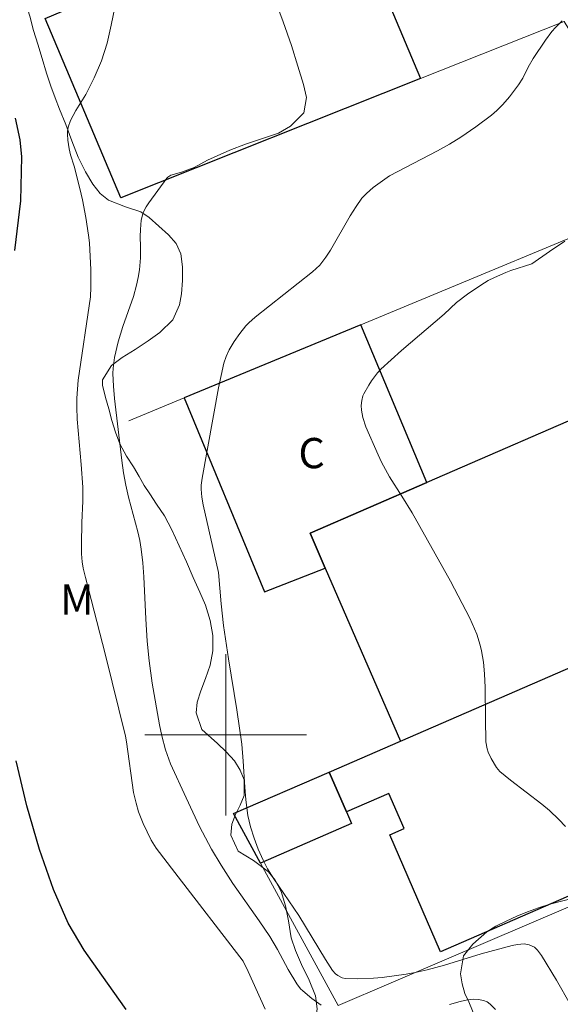
# Model space of a CAD drawing. Units: metres. Extents: x 291312 to 291827, y 1663821 to 1664387.
# Drawn here: x 291590 to 291617, y 1664187 to 1664235 of the extents above; entities that cross this region are included whole.
import ezdxf

# ---------------------------------------------------------------- set-up
doc = ezdxf.new("R2010")
doc.units = ezdxf.units.M
doc.header["$MEASUREMENT"] = 0
for name, color, linetype, lineweight, true_color in [('Curvas_Intermediarias', 7, 'Continuous', 9, 0x783c14), ('Topon_Vegetacao', 7, 'Continuous', 9, 0x00ff33), ('Vegetacao', 7, 'Orla8', 9, 0x00ff33)]:
    doc.layers.add(name, color=color, linetype=linetype, lineweight=lineweight, true_color=true_color)
for name, color, linetype, lineweight in [('Edificacoes', 7, 'Continuous', 30), ('Malha_Coordenadas', 7, 'Continuous', 15), ('Muro_Grade', 8, 'Continuous', 20), ('Rio_Perene', 5, 'Continuous', 25), ('Topon_Fundacao_Const_Ruinas', 7, 'Continuous', 9)]:
    doc.layers.add(name, color=color, linetype=linetype, lineweight=lineweight)
doc.styles.add('Arial', font='arial.ttf', dxfattribs={"height": 1.5})
doc.styles.get("Standard").update_dxf_attribs({"font": 'arial.ttf'})
doc.linetypes.add('Orla8', pattern='A,6,-0.5,["V",Standard,S=1,R=0,X=-0.5,Y=-1],-0.5,6,-0.5,["V",Standard,S=1,R=0,X=-0.5,Y=-1],-0.5', length=14)

msp = doc.modelspace()

# ---------------------------------------------------------------- linework, layer by layer
at = {"layer": 'Curvas_Intermediarias', "flags": 128}
for points, elevation in [([(291601.954, 1664186.393), (291601.116, 1664188.266), (291600.865, 1664188.77), (291597.473, 1664193.169), (291596.557, 1664194.383), (291596.314, 1664194.775), (291596.102, 1664195.185), (291595.907, 1664195.604), (291595.68, 1664196.174), (291595.556, 1664196.617), (291595.439, 1664197.142), (291595.091, 1664199.655), (291595.041, 1664199.926), (291594.042, 1664203.952), (291593.046, 1664207.805), (291592.942, 1664208.269), (291592.891, 1664208.582), (291592.862, 1664208.977), (291592.856, 1664209.455), (291592.875, 1664210.524), (291592.918, 1664211.578), (291592.916, 1664212.279), (291592.842, 1664213.405), (291592.643, 1664215.654), (291592.618, 1664216.25), (291592.622, 1664216.696), (291592.686, 1664217.586), (291593.299, 1664221.72), (291593.321, 1664222.199), (291593.31, 1664223.049), (291593.244, 1664224.385), (291593.203, 1664224.769), (291593.07, 1664225.649), (291592.905, 1664226.524), (291592.778, 1664227.082), (291592.491, 1664228.189), (291592.317, 1664228.763), (291592.246, 1664229.052), (291592.174, 1664229.484), (291592.155, 1664229.772), (291592.16, 1664229.915), (291592.198, 1664230.133), (291592.312, 1664230.453), (291592.582, 1664230.959), (291593.062, 1664231.754), (291593.485, 1664232.572), (291593.847, 1664233.412), (291594.12, 1664234.286), (291594.333, 1664235.181), (291594.68, 1664236.946)], 96), ([(291604.735, 1664186.589), (291604.262, 1664186.932), (291603.819, 1664187.305), (291603.714, 1664187.411), (291603.532, 1664187.651), (291603.104, 1664188.362), (291602.565, 1664189.35), (291602.185, 1664189.995), (291601.658, 1664190.778), (291600.359, 1664192.62), (291599.768, 1664193.541), (291599.304, 1664194.325), (291598.71, 1664195.455), (291598.035, 1664196.877), (291597.264, 1664198.567), (291597.024, 1664199.258), (291596.833, 1664199.955), (291596.715, 1664200.497), (291596.358, 1664202.559), (291596.216, 1664203.671), (291596.114, 1664204.646), (291596.045, 1664205.757), (291595.947, 1664207.832), (291595.893, 1664208.52), (291595.816, 1664209.205), (291595.743, 1664209.639), (291595.644, 1664210.069), (291595.182, 1664211.78), (291595.052, 1664212.383), (291594.942, 1664212.99), (291594.855, 1664213.601), (291594.49, 1664216.677), (291594.438, 1664217.293), (291594.411, 1664217.907), (291594.417, 1664218.173), (291594.487, 1664218.704), (291594.673, 1664219.49), (291594.908, 1664220.243), (291595.428, 1664221.738), (291595.586, 1664222.299), (291595.671, 1664222.678), (291595.73, 1664223.061), (291595.772, 1664223.642), (291595.786, 1664224.2), (291595.765, 1664224.709), (291595.772, 1664225.047), (291595.819, 1664225.519), (291595.889, 1664225.824), (291595.945, 1664225.967), (291596.057, 1664226.176), (291596.185, 1664226.378), (291597.088, 1664227.595), (291597.131, 1664227.649), (291597.284, 1664227.745), (291597.817, 1664227.89), (291598.445, 1664228.124), (291599.106, 1664228.485), (291599.575, 1664228.698), (291600.202, 1664228.991), (291600.976, 1664229.287), (291601.821, 1664229.565), (291602.617, 1664229.825), (291603.214, 1664230.175), (291603.871, 1664230.836), (291603.999, 1664231.594), (291603.857, 1664232.243), (291603.572, 1664233.146), (291603.268, 1664234.182), (291602.848, 1664235.358), (291602.41, 1664236.575)], 97), ([(291617.075, 1664186.641), (291616.401, 1664187.829), (291615.648, 1664189.059), (291615.458, 1664189.327), (291615.296, 1664189.473), (291615.044, 1664189.586), (291614.797, 1664189.642), (291614.458, 1664189.602), (291614.2, 1664189.55), (291612.659, 1664189.147), (291610.846, 1664188.577), (291609.988, 1664188.341), (291609.386, 1664188.208), (291608.938, 1664188.128), (291607.755, 1664187.966), (291607.332, 1664187.928), (291606.555, 1664187.892), (291605.925, 1664187.911), (291605.772, 1664187.949), (291605.556, 1664188.062), (291605.438, 1664188.151), (291605.298, 1664188.31), (291604.949, 1664188.86), (291603.627, 1664191.04), (291602.379, 1664192.863), (291602.073, 1664193.354), (291601.852, 1664193.785), (291601.616, 1664194.324), (291601.411, 1664194.873), (291601.237, 1664195.433), (291601.105, 1664196.002), (291600.997, 1664196.775), (291600.944, 1664197.398), (291600.873, 1664198.685), (291600.795, 1664199.541), (291600.548, 1664201.232), (291600.132, 1664203.764), (291599.889, 1664205.415), (291599.769, 1664206.493), (291599.636, 1664208.053), (291598.882, 1664211.4), (291598.822, 1664211.787), (291598.788, 1664212.177), (291598.79, 1664212.372), (291598.827, 1664212.727), (291599.649, 1664217.195), (291599.914, 1664218.423), (291600.025, 1664218.762), (291600.171, 1664219.083), (291600.416, 1664219.502), (291600.695, 1664219.903), (291601.003, 1664220.278), (291601.146, 1664220.427), (291601.458, 1664220.699), (291604.305, 1664222.95), (291604.66, 1664223.289), (291604.963, 1664223.676), (291605.2, 1664224.025), (291606.172, 1664225.725), (291606.463, 1664226.198), (291606.752, 1664226.601), (291606.972, 1664226.843), (291607.304, 1664227.13), (291608.11, 1664227.709), (291610.498, 1664228.951), (291611.086, 1664229.278), (291611.66, 1664229.626), (291612.393, 1664230.14), (291613.171, 1664230.723), (291613.439, 1664230.946), (291613.736, 1664231.246), (291614.066, 1664231.623), (291614.518, 1664232.221), (291614.719, 1664232.563), (291614.985, 1664233.101), (291615.23, 1664233.535), (291615.847, 1664234.446), (291616.167, 1664234.871), (291616.342, 1664235.069), (291616.68, 1664235.396)], 98), ([(291616.838, 1664195.453), (291616.51, 1664195.802), (291616.045, 1664196.248), (291615.675, 1664196.562), (291614.107, 1664197.751), (291613.593, 1664198.173), (291613.42, 1664198.379), (291613.155, 1664198.824), (291613.013, 1664199.137), (291612.961, 1664199.298), (291612.9, 1664199.658), (291612.868, 1664200.792), (291612.864, 1664202.349), (291612.826, 1664203.024), (291612.769, 1664203.599), (291612.677, 1664204.167), (291612.611, 1664204.445), (291612.438, 1664204.991), (291612.099, 1664205.787), (291611.135, 1664207.613), (291609.24, 1664211.004), (291608.734, 1664211.839), (291608.117, 1664212.797), (291607.728, 1664213.509), (291607.549, 1664213.873), (291606.95, 1664215.267), (291606.791, 1664215.734), (291606.724, 1664216.089), (291606.719, 1664216.326), (291606.741, 1664216.569), (291606.8, 1664216.803), (291606.846, 1664216.912), (291607.086, 1664217.34), (291607.221, 1664217.548), (291607.524, 1664217.942), (291607.692, 1664218.121), (291608.193, 1664218.597), (291608.71, 1664219.058), (291610.831, 1664220.857), (291611.438, 1664221.428), (291611.988, 1664221.849), (291612.642, 1664222.294), (291613.015, 1664222.52), (291613.325, 1664222.678), (291613.882, 1664222.929), (291614.128, 1664223.02), (291615.179, 1664223.35), (291616.05, 1664223.956), (291616.809, 1664224.469)], 99), ([(291613.37, 1664186.387), (291613.107, 1664186.646), (291612.961, 1664186.753), (291612.769, 1664186.827), (291612.529, 1664186.875), (291612.283, 1664186.889), (291611.984, 1664186.858), (291611.628, 1664186.776), (291611.096, 1664186.623)], 97)]:
    msp.add_lwpolyline(points, dxfattribs=dict(at, elevation=elevation))
at = {"layer": 'Edificacoes', "flags": 128}
for points in [[(291591.057, 1664235.516), (291605.774, 1664241.767), (291609.662, 1664232.542), (291609.662, 1664232.542), (291594.812, 1664226.627)], [(291604.18, 1664209.992), (291609.962, 1664212.506), (291606.698, 1664220.334), (291597.942, 1664216.7), (291601.924, 1664207.087), (291604.936, 1664208.254)], [(291608.662, 1664199.686), (291608.662, 1664199.686), (291618.467, 1664203.949), (291627.967, 1664208.08), (291624.697, 1664215.6), (291620.309, 1664213.692), (291619.097, 1664216.478), (291609.962, 1664212.506), (291604.18, 1664209.992), (291604.936, 1664208.254)], [(291608.662, 1664199.686), (291618.467, 1664203.949), (291619.841, 1664200.788), (291626.569, 1664203.713), (291629.33, 1664197.362), (291610.65, 1664189.239), (291608.127, 1664195.042), (291608.843, 1664195.353), (291608.086, 1664197.094), (291605.979, 1664196.177), (291605.123, 1664198.147)], [(291601.726, 1664193.641), (291600.393, 1664196.091), (291605.123, 1664198.147), (291605.979, 1664196.177), (291606.23, 1664195.6)]]:
    msp.add_lwpolyline(points, close=True, dxfattribs=at)
at = {"layer": 'Malha_Coordenadas', "flags": 128}
for points in [[(291600, 1664204), (291600, 1664196)], [(291604, 1664200), (291596, 1664200)]]:
    msp.add_lwpolyline(points, dxfattribs=at)
at = {"layer": 'Muro_Grade', "flags": 128}
for points in [[(291622.043, 1664226.703), (291616.768, 1664235.372), (291609.662, 1664232.542), (291609.662, 1664232.542), (291594.812, 1664226.627)], [(291595.196, 1664215.561), (291597.942, 1664216.7), (291606.698, 1664220.334), (291622.043, 1664226.703)]]:
    msp.add_lwpolyline(points, dxfattribs=at)
msp.add_lwpolyline([(291605.123, 1664198.147), (291600.393, 1664196.091), (291601.726, 1664193.641), (291605.574, 1664186.57), (291610.83, 1664188.819), (291637.574, 1664200.261), (291637.301, 1664200.757), (291635.682, 1664203.695), (291632.244, 1664209.94), (291627.967, 1664208.08), (291618.467, 1664203.949), (291608.662, 1664199.686)], close=True, dxfattribs=at)
at = {"layer": 'Rio_Perene', "flags": 128}
for points in [[(291589.555, 1664224.02), (291589.85, 1664226.475), (291589.902, 1664228.655), (291589.816, 1664229.498), (291589.58, 1664230.58)], [(291595.069, 1664186.381), (291593.87, 1664188.078), (291592.979, 1664189.327), (291592.192, 1664190.654), (291591.473, 1664192.329), (291590.772, 1664194.312), (291590.142, 1664196.475), (291589.61, 1664198.708)]]:
    msp.add_lwpolyline(points, dxfattribs=at)
at = {"layer": 'Vegetacao', "flags": 128}
msp.add_lwpolyline([(291575.738, 1664264.303), (291575.738, 1664264.303), (291575.124, 1664264.171), (291574.5, 1664264.315), (291573.662, 1664264.759), (291573.206, 1664265.102), (291572.756, 1664265.558), (291572.319, 1664266.123), (291571.906, 1664266.784), (291571.525, 1664267.535), (291571.138, 1664268.269), (291570.738, 1664268.845), (291570.076, 1664269.122), (291569.707, 1664268.43), (291569.557, 1664267.865), (291569.463, 1664267.21), (291569.375, 1664266.477), (291569.338, 1664265.671), (291569.325, 1664264.758), (291569.3, 1664263.712), (291569.256, 1664262.72), (291569.224, 1664262.053), (291569.349, 1664261.26), (291569.505, 1664260.268), (291569.649, 1664259.168), (291569.767, 1664258.092), (291569.83, 1664257.082), (291569.798, 1664256.091), (291569.661, 1664255.141), (291569.486, 1664254.203), (291569.329, 1664253.368), (291569.26, 1664252.713), (291569.591, 1664251.949), (291570.541, 1664251.445), (291571.11, 1664251.319), (291571.641, 1664251.205), (291572.485, 1664251.187), (291572.835, 1664251.644), (291573.097, 1664252.329), (291573.141, 1664252.972), (291573.104, 1664253.694), (291573.017, 1664254.391), (291572.948, 1664255.082), (291572.967, 1664255.749), (291573.136, 1664256.416), (291573.392, 1664257.084), (291573.73, 1664257.685), (291574.198, 1664258.232), (291574.761, 1664258.701), (291575.38, 1664258.996), (291576.086, 1664259.206), (291576.817, 1664259.369), (291577.498, 1664259.387), (291578.08, 1664259.213), (291578.592, 1664258.876), (291579.011, 1664258.438), (291579.348, 1664257.789), (291579.617, 1664257.026), (291579.792, 1664256.232), (291579.885, 1664255.457), (291579.885, 1664254.639), (291579.791, 1664253.732), (291579.685, 1664252.788), (291579.597, 1664252.079), (291579.453, 1664251.267), (291579.247, 1664250.576), (291578.897, 1664249.867), (291578.434, 1664249.229), (291577.915, 1664248.658), (291577.453, 1664248.129), (291577.165, 1664247.696), (291577.19, 1664246.915), (291577.471, 1664246.452), (291577.84, 1664245.941), (291578.202, 1664245.389), (291578.515, 1664244.812), (291578.802, 1664244.175), (291579.096, 1664243.52), (291579.433, 1664242.846), (291579.801, 1664242.179), (291580.176, 1664241.663), (291580.564, 1664241.182), (291580.945, 1664240.767), (291581.376, 1664240.377), (291581.87, 1664239.974), (291582.363, 1664239.608), (291582.932, 1664239.253), (291583.569, 1664239.205), (291584.107, 1664239.674), (291584.57, 1664240.516), (291584.788, 1664241.075), (291585.014, 1664241.664), (291585.276, 1664242.253), (291585.57, 1664242.788), (291585.926, 1664243.167), (291586.576, 1664243.276), (291587.195, 1664242.897), (291587.77, 1664242.128), (291588.051, 1664241.689), (291588.307, 1664241.203), (291588.507, 1664240.65), (291588.707, 1664239.976), (291588.95, 1664239.273), (291589.244, 1664238.522), (291589.55, 1664237.783), (291589.831, 1664237.032), (291590.075, 1664236.316), (291590.287, 1664235.631), (291590.481, 1664234.928), (291590.687, 1664234.237), (291590.899, 1664233.528), (291591.118, 1664232.801), (291591.343, 1664232.152), (291591.555, 1664231.587), (291591.767, 1664231.022), (291592.08, 1664230.264), (291592.373, 1664229.453), (291592.686, 1664228.648), (291593.048, 1664227.915), (291593.417, 1664227.296), (291593.785, 1664226.833), (291594.185, 1664226.509), (291595.041, 1664226.178), (291595.798, 1664225.932), (291596.216, 1664225.65), (291596.685, 1664225.223), (291597.16, 1664224.79), (291597.553, 1664224.352), (291597.778, 1664223.847), (291597.866, 1664223.21), (291597.859, 1664222.519), (291597.815, 1664221.864), (291597.715, 1664221.311), (291597.378, 1664220.577), (291596.74, 1664219.94), (291596.165, 1664219.531), (291595.521, 1664219.104), (291594.865, 1664218.701), (291594.34, 1664218.304), (291593.896, 1664217.601), (291593.89, 1664217.342), (291594.052, 1664216.717), (291594.202, 1664216.164), (291594.365, 1664215.587), (291594.533, 1664215.004), (291594.752, 1664214.421), (291595.083, 1664213.814), (291595.439, 1664213.28), (291595.714, 1664212.811), (291595.964, 1664212.366), (291596.245, 1664211.94), (291596.576, 1664211.441), (291596.964, 1664210.852), (291597.338, 1664210.155), (291597.701, 1664209.373), (291598.051, 1664208.58), (291598.382, 1664207.805), (291598.719, 1664207.072), (291599, 1664206.429), (291599.237, 1664205.659), (291599.356, 1664204.92), (291599.362, 1664204.157), (291599.237, 1664203.448), (291598.999, 1664202.786), (291598.774, 1664202.185), (291598.593, 1664201.614), (291598.53, 1664201.085), (291598.824, 1664200.262), (291599.599, 1664199.565), (291600.03, 1664199.15), (291600.43, 1664198.706), (291600.724, 1664198.243), (291600.911, 1664197.774), (291600.917, 1664196.987), (291600.717, 1664196.518), (291600.479, 1664196.049), (291600.311, 1664195.562), (291600.254, 1664195.027), (291600.617, 1664194.222), (291601.385, 1664193.759), (291602.123, 1664193.206), (291602.46, 1664192.798), (291602.747, 1664192.233), (291602.96, 1664191.524), (291603.116, 1664190.772), (291603.247, 1664189.937), (291603.459, 1664189.312), (291603.765, 1664188.609), (291604.14, 1664187.84), (291604.446, 1664187.064), (291604.54, 1664186.409), (291604.446, 1664185.802), (291604.208, 1664185.201), (291603.827, 1664184.558), (291603.377, 1664183.92), (291602.871, 1664183.265), (291602.396, 1664182.604), (291601.989, 1664181.924), (291601.645, 1664181.293), (291601.489, 1664180.806), (291601.739, 1664179.941), (291602.02, 1664179.466), (291602.751, 1664178.907), (291603.414, 1664178.98), (291604.17, 1664179.431), (291604.645, 1664179.719), (291605.145, 1664180.008), (291605.714, 1664180.267), (291606.345, 1664180.405), (291606.945, 1664180.417), (291607.657, 1664180.009), (291607.932, 1664179.228), (291607.92, 1664178.687), (291607.782, 1664178.038), (291607.563, 1664177.334), (291607.301, 1664176.589), (291607.05, 1664175.867), (291606.844, 1664175.176), (291606.706, 1664174.479), (291606.738, 1664173.836), (291606.925, 1664173.319), (291607.575, 1664172.802), (291608.319, 1664172.881), (291609.037, 1664173.247), (291609.55, 1664173.536), (291610.119, 1664173.879), (291610.725, 1664174.258), (291611.331, 1664174.613), (291611.831, 1664174.985), (291612.275, 1664175.412), (291612.569, 1664175.875), (291612.494, 1664176.681), (291612.2, 1664177.023), (291611.838, 1664177.48), (291611.419, 1664178.063), (291611.032, 1664178.7), (291610.745, 1664179.385), (291610.563, 1664180.088), (291610.507, 1664180.767), (291610.607, 1664181.44), (291610.926, 1664182.108), (291611.389, 1664182.769), (291611.914, 1664183.503), (291612.345, 1664184.242), (291612.602, 1664184.765), (291612.533, 1664185.18), (291612.408, 1664185.769), (291612.239, 1664186.316), (291612.046, 1664186.754), (291611.852, 1664187.169), (291611.715, 1664187.65), (291611.64, 1664188.155), (291611.784, 1664189.038), (291612.24, 1664189.621), (291612.946, 1664190.229), (291613.384, 1664190.505), (291613.896, 1664190.758), (291614.421, 1664190.999), (291614.959, 1664191.215), (291615.509, 1664191.42), (291616.059, 1664191.6), (291616.634, 1664191.757), (291617.221, 1664191.901), (291617.828, 1664192.064), (291618.453, 1664192.244), (291619.059, 1664192.431), (291619.578, 1664192.581), (291620.153, 1664192.822), (291620.546, 1664193.273), (291620.89, 1664193.928), (291621.515, 1664194.746), (291621.934, 1664195.124), (291622.39, 1664195.431), (291623.215, 1664195.792), (291624.084, 1664195.834), (291625.153, 1664195.696), (291625.778, 1664195.697), (291626.39, 1664195.733), (291626.965, 1664195.793), (291627.615, 1664195.854), (291628.259, 1664195.98), (291628.884, 1664196.1), (291629.371, 1664196.281), (291629.709, 1664196.642), (291629.709, 1664197.279), (291629.659, 1664198.276), (291629.697, 1664198.866), (291629.816, 1664199.401), (291630.36, 1664200.104), (291631.116, 1664200.158), (291631.816, 1664199.702), (291632.484, 1664199.071), (291632.84, 1664198.62), (291633.128, 1664197.863), (291633.434, 1664196.979), (291633.452, 1664196.384), (291633.059, 1664195.825), (291632.709, 1664195.453), (291632.277, 1664195.098), (291631.827, 1664194.737), (291631.365, 1664194.328), (291630.915, 1664193.859), (291630.427, 1664193.414), (291629.952, 1664193.053), (291629.515, 1664192.681), (291629.046, 1664192.266), (291628.377, 1664191.718), (291627.708, 1664191.135), (291627.121, 1664190.558), (291626.639, 1664190.035), (291626.308, 1664189.548), (291626.102, 1664189.073), (291625.989, 1664188.556), (291626.008, 1664188.021), (291626.195, 1664187.468), (291626.57, 1664186.939), (291627.107, 1664186.399), (291627.645, 1664185.786), (291628.163, 1664185.083), (291628.657, 1664184.283), (291629.113, 1664183.412), (291629.494, 1664182.673), (291629.919, 1664181.916), (291630.325, 1664181.213), (291630.656, 1664180.353), (291630.862, 1664179.386), (291630.887, 1664178.364), (291630.824, 1664177.438), (291630.718, 1664176.615), (291630.643, 1664175.857), (291630.711, 1664175.058), (291630.905, 1664174.15), (291631.155, 1664173.261), (291631.342, 1664172.648), (291631.786, 1664171.861), (291632.31, 1664171.139), (291632.823, 1664170.358), (291633.248, 1664169.589), (291633.566, 1664168.778), (291633.785, 1664167.99), (291633.941, 1664167.311), (291633.985, 1664166.764), (291633.734, 1664165.863), (291633.428, 1664165.448), (291633.047, 1664165.045), (291632.528, 1664164.522), (291632.04, 1664164.101), (291631.203, 1664163.415), (291630.684, 1664162.965), (291630.222, 1664162.459), (291629.94, 1664161.985), (291629.865, 1664161.143), (291630.365, 1664160.638), (291631.371, 1664160.512), (291632.034, 1664160.537), (291632.809, 1664160.585), (291633.69, 1664160.639), (291634.615, 1664160.676), (291635.527, 1664160.64), (291636.402, 1664160.52), (291637.171, 1664160.358), (291637.677, 1664160.256), (291638.858, 1664160.479), (291639.739, 1664160.677), (291640.621, 1664160.948), (291641.389, 1664161.279), (291642.008, 1664161.61), (291642.596, 1664161.959), (291643.158, 1664162.295), (291643.777, 1664162.59), (291644.44, 1664162.891), (291645.121, 1664163.234), (291645.815, 1664163.625), (291646.458, 1664164.028), (291647.071, 1664164.437), (291647.683, 1664164.845), (291648.321, 1664165.23), (291649.021, 1664165.591), (291649.827, 1664165.946), (291650.708, 1664166.253), (291651.627, 1664166.488), (291652.527, 1664166.68), (291653.415, 1664166.909), (291654.252, 1664167.186), (291654.921, 1664167.432), (291655.033, 1664167.877), (291654.79, 1664168.665), (291654.409, 1664169.536), (291654.196, 1664170.005), (291653.94, 1664170.479), (291653.609, 1664170.978), (291653.241, 1664171.513), (291652.828, 1664172.102), (291652.391, 1664172.727), (291651.966, 1664173.328), (291651.522, 1664173.911), (291651.047, 1664174.488), (291650.529, 1664175.119), (291649.929, 1664175.852), (291649.273, 1664176.663), (291648.586, 1664177.504), (291647.855, 1664178.339), (291647.099, 1664179.235), (291646.399, 1664180.1), (291645.836, 1664180.809), (291645.262, 1664181.518), (291644.53, 1664182.305), (291643.637, 1664183.201), (291642.668, 1664184.168), (291641.731, 1664185.165), (291640.925, 1664186.145), (291640.138, 1664187.082), (291639.382, 1664187.881), (291638.663, 1664188.572), (291638.057, 1664189.227), (291637.539, 1664189.93), (291637.014, 1664190.724), (291636.476, 1664191.517), (291635.952, 1664192.298), (291635.483, 1664193.025), (291635.108, 1664193.65), (291634.896, 1664194.251), (291634.808, 1664194.864), (291634.765, 1664195.375), (291634.715, 1664196.144), (291634.69, 1664196.757), (291634.715, 1664197.31), (291634.853, 1664198.236), (291635.165, 1664198.994), (291635.684, 1664199.42), (291636.59, 1664199.823), (291637.153, 1664200.064), (291637.765, 1664200.329), (291638.365, 1664200.545), (291638.947, 1664200.708), (291639.497, 1664200.876), (291640.034, 1664201.033), (291640.54, 1664201.147), (291641.465, 1664200.943), (291641.928, 1664200.679), (291642.39, 1664200.294), (291642.865, 1664199.765), (291643.377, 1664199.153), (291643.94, 1664198.395), (291644.521, 1664197.548), (291645.139, 1664196.641), (291645.758, 1664195.709), (291646.358, 1664194.808), (291646.901, 1664193.9), (291647.413, 1664193.071), (291647.92, 1664192.32), (291648.394, 1664191.671), (291648.794, 1664191.13), (291649.088, 1664190.704), (291649.394, 1664190.253), (291649.782, 1664189.784), (291650.169, 1664189.231), (291650.625, 1664188.48), (291651.144, 1664187.573), (291651.675, 1664186.581), (291652.206, 1664185.553), (291652.724, 1664184.526), (291653.243, 1664183.522), (291653.774, 1664182.591), (291654.28, 1664181.768), (291654.742, 1664180.974), (291655.173, 1664180.127), (291655.598, 1664179.213), (291656.017, 1664178.33), (291656.485, 1664177.531), (291657.01, 1664176.858), (291657.566, 1664176.263), (291658.11, 1664175.668), (291658.678, 1664175.001), (291659.259, 1664174.262), (291659.878, 1664173.355), (291660.509, 1664172.279), (291661.109, 1664171.185), (291661.552, 1664170.326), (291662.002, 1664169.605), (291662.658, 1664168.637), (291663.289, 1664167.573), (291663.833, 1664166.51), (291664.226, 1664165.47), (291664.564, 1664164.545), (291664.813, 1664163.787), (291664.982, 1664163.132), (291665.026, 1664162.501), (291664.988, 1664161.84), (291664.894, 1664161.125), (291664.719, 1664160.367), (291664.55, 1664159.616), (291664.431, 1664158.876), (291664.369, 1664158.143), (291664.412, 1664157.476), (291664.581, 1664156.881), (291664.856, 1664156.316), (291665.237, 1664155.793), (291665.724, 1664155.433), (291666.281, 1664155.199), (291666.793, 1664155.018), (291667.343, 1664154.898), (291667.943, 1664154.826), (291668.537, 1664154.676), (291669.105, 1664154.43), (291669.655, 1664154.058), (291670.193, 1664153.601), (291670.592, 1664153.192), (291671.161, 1664152.429), (291671.773, 1664151.612), (291672.498, 1664150.639), (291673.267, 1664149.683), (291673.941, 1664148.77), (291674.579, 1664147.941), (291675.216, 1664147.147), (291675.803, 1664146.39), (291676.366, 1664145.609), (291676.891, 1664144.828), (291677.34, 1664144.035), (291677.696, 1664143.115), (291678.046, 1664142.129), (291678.296, 1664141.288), (291678.433, 1664140.795), (291678.596, 1664140.182), (291678.771, 1664139.389), (291678.846, 1664138.523), (291678.845, 1664137.694), (291678.77, 1664136.973), (291678.67, 1664136.408), (291678.639, 1664135.909), (291678.603, 1664135.735)], dxfattribs=at)

# ---------------------------------------------------------------- texts
at = {"layer": 'Topon_Fundacao_Const_Ruinas', "style": 'Arial'}
msp.add_text('C', height=1.5, dxfattribs=at).set_placement((291603.605, 1664213.217))
at = {"layer": 'Topon_Vegetacao', "style": 'Arial'}
msp.add_text('M', height=1.5, dxfattribs=at).set_placement((291591.794, 1664205.953))

doc.saveas('drawing.dxf')
